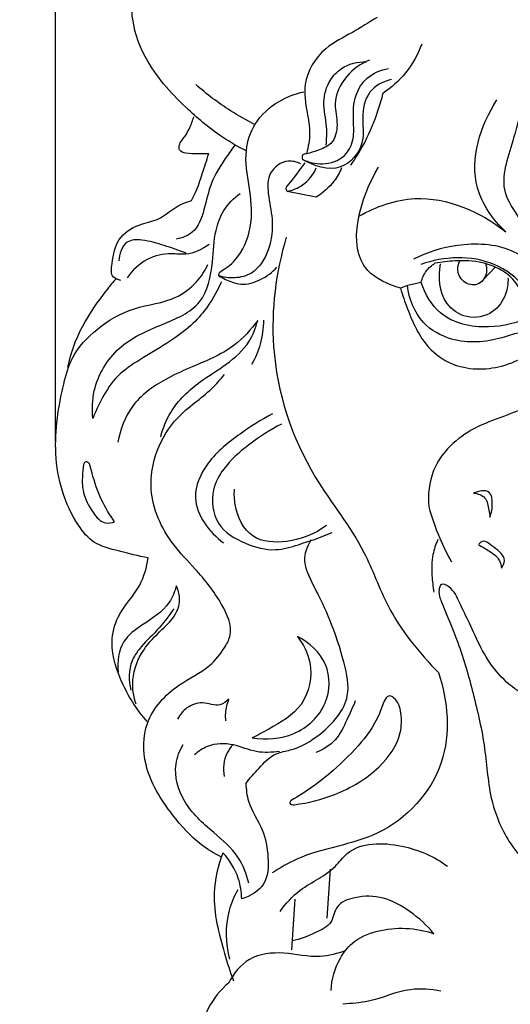
# Model space of a CAD drawing. Units: millimetres. Extents: x -4 to 1104, y -53 to 5505.
# Drawn here: x 179 to 247, y 602 to 737 of the extents above; entities that cross this region are included whole.
import ezdxf

# ---------------------------------------------------------------- set-up
doc = ezdxf.new("R2010")
doc.units = ezdxf.units.MM
doc.layers.add('Kranshteiny', color=7, linetype='Continuous', true_color=0xffffff)
doc.styles.add('Arial', font='arial.ttf')
doc.dimstyles.new('Dimension Style 01', dxfattribs={"dimtxt": 10, "dimasz": 7, "dimexe": 0.5, "dimexo": 0.5, "dimgap": 0.25, "dimtad": 1, "dimtoh": 1, "dimdec": 0, "dimzin": 1, "dimdsep": 46, "dimtxsty": 'Arial', "dimcen": 0.5, "dimazin": 0, "dimtfac": 1, "dimtdec": 4, "dimtix": 1, "dimtmove": 1, "dimatfit": 3, "dimfxl": 0, "dimtolj": 1, "dimtzin": 1, "dimarcsym": 0})

# ---------------------------------------------------------------- blocks, each defined once
blk = doc.blocks.new('*D2353')
at = {"layer": 'Defpoints', "color": 0, "transparency": 16777216}
for p in [(184.08, 871.77), (184.08, 678.6), (363.68, 664.98)]:
    blk.add_point(p, dxfattribs=at)
at = {"layer": 'Kranshteiny', "color": 0, "lineweight": -2, "transparency": 16777216}
for p, q in [((184.08, 679.1), (184.08, 872.27)), ((363.68, 665.48), (363.68, 872.27)), ((356.68, 871.77), (191.08, 871.77))]:
    blk.add_line(p, q, dxfattribs=at)
at = {"layer": 'Kranshteiny', "color": 0, "transparency": 16777216}
for points in [[(191.08, 872.93), (191.08, 870.6), (184.08, 871.77)], [(356.68, 872.93), (356.68, 870.6), (363.68, 871.77)]]:
    blk.add_solid(points, dxfattribs=at)
at = {"layer": 'Kranshteiny', "color": 0, "transparency": 16777216, "insert": (273.88, 877.12), "char_height": 10, "attachment_point": 5, "style": 'Arial'}
blk.add_mtext('\\A1;180', dxfattribs=at)

msp = doc.modelspace()

# ---------------------------------------------------------------- linework, layer by layer
at = {"layer": 'Kranshteiny'}
for p, q in [((219.9, 712.66), (215.9, 713.42)), ((242.87, 701.26), (244.5, 703.03)), ((232.44, 700.49), (231.5, 700.12)), ((234.34, 700.91), (232.44, 700.49)), ((221.8, 620.24), (221.36, 613.48)), ((216.57, 609.13), (217.01, 616.09))]:
    msp.add_line(p, q, dxfattribs=at)
for points, degree, knots in [([(0, 0), (550, 0), (1100, 0), (1100, 2700), (1100, 5400), (550, 5400), (0, 5400), (0, 2700), (0, 0)], 2, [0, 0, 0, 1092.102933, 1092.102933, 1974.886137, 1974.886137, 3066.98907, 3066.98907, 3949.772275, 3949.772275, 3949.772275]), ([(210.28, 719), (209.16, 719.57), (206.32, 721.2), (201.58, 725.15), (196.78, 730.36), (194.13, 737.2), (194.93, 745.48), (202.53, 749.76), (211.12, 750.79), (219.76, 747.24), (227.07, 743.56), (230.97, 740.42), (231.92, 739.6)], 3, [0, 0, 0, 0, 2.976535, 7.791499, 14.686002, 19.563898, 25.035556, 32.840714, 37.854349, 45.499556, 54.421831, 57.410074, 57.410074, 57.410074, 57.410074]), ([(228.28, 737.36), (227.14, 736.68), (224.83, 735.17), (220.61, 733.17), (217.9, 728.77), (218.58, 724.59), (219.17, 721.45), (218.82, 719.55), (218.55, 718.65)], 3, [0, 0, 0, 0, 3.163774, 6.572366, 11.075635, 14.169006, 16.437453, 18.676183, 18.676183, 18.676183, 18.676183]), ([(234.41, 733.69), (233.88, 732.28), (232.44, 729.67), (230.23, 727.68), (229.06, 726.9)], 3, [0, 0, 0, 0, 3.601729, 6.966937, 6.966937, 6.966937, 6.966937]), ([(227.22, 731.49), (226.04, 731), (223.8, 729.44), (222.11, 725.84), (223.02, 722.72), (222.36, 719.89), (220.19, 719.1), (218.98, 718.65), (217.9, 718.52), (217.96, 718.02), (218.01, 717.84)], 3, [0, 0, 0, 0, 3.052364, 6.309309, 8.594413, 10.739126, 12.398309, 13.625196, 14.114689, 14.55141, 14.55141, 14.55141, 14.55141]), ([(221.28, 719.77), (221.34, 720.62), (221.47, 722.62), (220.65, 725.61), (221.52, 728.57), (223.59, 730.8), (225.63, 731.28), (226.81, 731.26)], 3, [0, 0, 0, 0, 2.02323, 4.749874, 7.230664, 8.985963, 11.819062, 11.819062, 11.819062, 11.819062]), ([(218.01, 717.84), (218.86, 717.44), (220.88, 716.95), (223.94, 717.92), (225.17, 720.65), (224.97, 723.51), (225.02, 726.5), (226.82, 729.33), (228.78, 730.15), (229.84, 730.34)], 3, [0, 0, 0, 0, 2.233164, 4.824359, 6.882521, 8.820892, 11.645645, 13.849187, 16.407111, 16.407111, 16.407111, 16.407111]), ([(230.26, 728.81), (229.28, 728.6), (227.06, 727.6), (225.96, 723.86), (226.86, 719.86), (223.22, 715.65), (219.53, 716.91), (218.01, 717.84)], 3, [0, 0, 0, 0, 2.405191, 5.302539, 8.452897, 11.916906, 16.163718, 16.163718, 16.163718, 16.163718]), ([(211.44, 722.64), (210.3, 723.21), (207.46, 724.82), (204.84, 726.8), (203.36, 728.12)], 3, [0, 0, 0, 0, 3.031685, 7.773925, 7.773925, 7.773925, 7.773925]), ([(206.5, 701.84), (206.5, 701.95), (206.56, 702.37), (207.82, 702.99), (209.78, 704.95), (211.35, 709.13), (210.71, 714.11), (209.9, 718.69), (211.33, 723.09), (214.42, 725.88), (217.01, 726.88), (218.2, 727.13)], 3, [0, 0, 0, 0, 0.257994, 0.956985, 3.009475, 6.976154, 10.943823, 14.895953, 17.909642, 21.53817, 24.423287, 24.423287, 24.423287, 24.423287]), ([(229.06, 726.9), (228.86, 726.12), (228.18, 723.84), (226.84, 720.46), (225.34, 718.07), (224.62, 717.06)], 3, [0, 0, 0, 0, 1.921038, 5.669148, 8.623881, 8.623881, 8.623881, 8.623881]), ([(245.96, 707.86), (244.23, 709.53), (240.1, 715.2), (242.5, 722.56), (244.75, 726.01)], 3, [0, 0, 0, 0, 5.734352, 15.565743, 15.565743, 15.565743, 15.565743]), ([(205.12, 718.6), (204.6, 718.59), (203.54, 718.62), (202.25, 718.58), (201.03, 718.92), (201.04, 720.1), (201.91, 720.94), (202.57, 722.27), (202.93, 723.17), (203.08, 723.68)], 3, [0, 0, 0, 0, 1.239583, 2.480796, 3.262583, 3.740405, 4.966879, 6.019603, 7.276988, 7.276988, 7.276988, 7.276988]), ([(250.05, 705.31), (249.31, 706.81), (248.13, 709.51), (244.78, 714.12), (246.64, 719.04), (247.51, 722.32), (247.76, 723.25)], 3, [0, 0, 0, 0, 3.994326, 7.122284, 12.871358, 15.171394, 15.171394, 15.171394, 15.171394]), ([(208.77, 719.86), (208.34, 719.3), (207.16, 717.61), (205.3, 714.74), (204.61, 711.05), (203.44, 707.75), (201.45, 707.02), (200.67, 706.88)], 3, [0, 0, 0, 0, 1.687765, 4.938985, 7.957386, 10.748102, 12.628746, 12.628746, 12.628746, 12.628746]), ([(202.75, 712.16), (202.95, 712.53), (203.56, 713.71), (204.25, 715.91), (204.84, 717.68), (205.12, 718.6)], 3, [0, 0, 0, 0, 1.004727, 3.166286, 5.468172, 5.468172, 5.468172, 5.468172]), ([(217.78, 717.23), (217.25, 717.48), (215.64, 717.91), (213.18, 716.14), (213.23, 712.83), (214.07, 709.43), (213.66, 705.45), (211.66, 702.14), (208.75, 701.4), (207.2, 701.61), (206.5, 701.84)], 3, [0, 0, 0, 0, 1.418791, 3.732567, 5.961572, 8.797869, 12.169999, 15.317728, 17.205411, 18.97207, 18.97207, 18.97207, 18.97207]), ([(215.9, 713.42), (215.82, 713.57), (215.7, 713.95), (216.35, 714.59), (217.21, 715.79), (218.39, 717.36)], 3, [0, 0, 0, 0, 0.385505, 0.836638, 4.003681, 4.003681, 4.003681, 4.003681]), ([(215.9, 713.42), (216.65, 713.58), (218.36, 714.25), (219.49, 715.74), (219.91, 716.65)], 3, [0, 0, 0, 0, 1.832306, 4.219566, 4.219566, 4.219566, 4.219566]), ([(223.38, 716.66), (223.11, 716.01), (222.23, 714.43), (220.83, 713.22), (219.9, 712.66)], 3, [0, 0, 0, 0, 1.679457, 4.268844, 4.268844, 4.268844, 4.268844]), ([(231.5, 700.12), (229.85, 700.61), (223.17, 703.48), (226.02, 712.68), (228.47, 716.76)], 3, [0, 0, 0, 0, 4.086211, 15.418034, 15.418034, 15.418034, 15.418034]), ([(189.2, 682.2), (189.06, 683.46), (189.2, 687.03), (192.4, 692.45), (198.39, 695.02), (204.57, 697.52), (205.76, 703.33), (205.82, 707.61), (207.09, 710.99), (208.56, 712.51), (209.44, 713.15)], 3, [0, 0, 0, 0, 3.025534, 8.389336, 13.782338, 18.553639, 23.132599, 26.60792, 28.932357, 31.514141, 31.514141, 31.514141, 31.514141]), ([(225.78, 710.03), (228.12, 711.35), (235.15, 713.88), (242.49, 710.63), (245.96, 707.86)], 3, [0, 0, 0, 0, 6.398355, 16.976375, 16.976375, 16.976375, 16.976375]), ([(193.02, 701.2), (192.67, 701.26), (191.57, 701.64), (191.93, 704.19), (192.37, 707), (195.27, 708.95), (198.57, 709.43), (200.55, 711.48), (202.28, 712.02), (202.75, 712.16)], 3, [0, 0, 0, 0, 0.860595, 2.359943, 5.10364, 7.772231, 9.869631, 12.972549, 14.139231, 14.139231, 14.139231, 14.139231]), ([(215.79, 707.14), (214.35, 702.31), (212.86, 690.77), (217.85, 675.48), (226.35, 665.33), (229.79, 655.16), (234.04, 650), (236.72, 647.25)], 3, [0, 0, 0, 0, 12.029036, 27.05602, 36.806346, 43.210997, 52.378935, 52.378935, 52.378935, 52.378935]), ([(202.01, 704.95), (201.02, 705.34), (198.99, 705.99), (196.4, 706.81), (193.93, 706.8), (192.98, 705.3), (192.78, 704.35), (192.78, 703.87)], 3, [0, 0, 0, 0, 2.531496, 5.034548, 6.660514, 7.782798, 8.944851, 8.944851, 8.944851, 8.944851]), ([(205.17, 706.14), (204.24, 705.45), (202.48, 704.59), (199.53, 705.01), (196.43, 704.31), (194.61, 702.57), (193.91, 701.55)], 3, [0, 0, 0, 0, 2.761876, 4.292729, 7.033899, 10.006034, 10.006034, 10.006034, 10.006034]), ([(256.9, 697.35), (255.44, 698.72), (252.11, 701.37), (246.93, 706.13), (239.58, 706.43), (235.15, 705.07), (233.27, 704.11)], 3, [0, 0, 0, 0, 4.778212, 10.24657, 16.186048, 21.212575, 21.212575, 21.212575, 21.212575]), ([(252.87, 693.08), (253.13, 693.39), (253.56, 694.23), (252.35, 695.57), (250.03, 696.7), (248.66, 700.77), (243.17, 704.78), (237.47, 704.51), (234.31, 703.39)], 3, [0, 0, 0, 0, 0.985822, 1.832142, 3.872776, 7.100397, 11.309853, 19.287685, 19.287685, 19.287685, 19.287685]), ([(196.82, 663.04), (195.44, 663.27), (192.99, 663.94), (189.29, 664.8), (185.59, 669.33), (183.37, 677.09), (184.7, 685.3), (186.25, 691.01), (189.82, 694.83), (194.76, 697.74), (200.06, 698.13), (203.42, 700.72), (204.61, 702.51), (205.02, 703.37)], 3, [0, 0, 0, 0, 3.341144, 6.133789, 8.715574, 16.796388, 24.321421, 27.481134, 31.550732, 36.223393, 40.945223, 43.746952, 46.010646, 46.010646, 46.010646, 46.010646]), ([(206.5, 701.84), (207.09, 701.46), (208.09, 701.01), (210.06, 700.47), (212.35, 701.19), (213.87, 702.3), (214.5, 702.99)], 3, [0, 0, 0, 0, 1.679331, 2.599965, 4.805425, 7.040947, 7.040947, 7.040947, 7.040947]), ([(234.34, 700.91), (234.47, 701.48), (234.92, 702.53), (235.78, 703.27), (236.23, 703.54)], 3, [0, 0, 0, 0, 1.38513, 2.625182, 2.625182, 2.625182, 2.625182]), ([(252.27, 693.33), (252.44, 693.48), (252.85, 693.98), (252.26, 695.11), (251.06, 695.72), (249.7, 697.32), (248.34, 699.3), (246.94, 701.64), (244.89, 702.94), (242.28, 703.87), (239.31, 703.96), (237.13, 703.72), (236.23, 703.54)], 3, [0, 0, 0, 0, 0.535381, 1.35601, 2.550463, 3.763261, 6.276154, 8.332016, 10.147128, 11.918811, 14.915205, 17.125858, 17.125858, 17.125858, 17.125858]), ([(246.27, 701.54), (246.3, 700.78), (246.04, 699.01), (244.26, 696.42), (240.59, 695.71), (236.89, 698.3), (236.64, 701.69), (237.01, 703.48)], 3, [0, 0, 0, 0, 1.793168, 4.178879, 7.025377, 9.668608, 14.019222, 14.019222, 14.019222, 14.019222]), ([(243.16, 703.59), (243.29, 703.25), (243.49, 702.2), (242.53, 700.38), (240.17, 700.63), (239.17, 702.36), (239.44, 703.49), (239.63, 703.88)], 3, [0, 0, 0, 0, 0.87276, 2.498854, 3.994209, 5.57808, 6.624556, 6.624556, 6.624556, 6.624556]), ([(192.33, 701.37), (191.65, 700.59), (190.06, 698.59), (186.63, 694.01), (185.73, 689.28)], 3, [0, 0, 0, 0, 2.475263, 17.184245, 17.184245, 17.184245, 17.184245]), ([(206.87, 701.01), (206.35, 699.84), (204.58, 696.67), (200.95, 693.21), (193.25, 689.11), (191.02, 686.11), (189.67, 683.51), (189.2, 682.2)], 3, [0, 0, 0, 0, 3.056673, 8.633826, 14.037667, 17.617957, 20.93505, 20.93505, 20.93505, 20.93505]), ([(231.5, 700.12), (231.76, 699.16), (232.77, 696.35), (234.54, 692.27), (239.25, 688.87), (244.57, 688.81), (247.9, 690.29), (249.01, 691.01)], 3, [0, 0, 0, 0, 2.371666, 7.172219, 10.260949, 15.723568, 18.862146, 18.862146, 18.862146, 18.862146]), ([(252.87, 693.08), (252.64, 692.95), (251.8, 692.62), (250.43, 693.18), (249.14, 694.01), (247.35, 693.99), (244.06, 692.71), (239.18, 692.37), (233.98, 695.25), (232.67, 698.66), (232.44, 700.49)], 3, [0, 0, 0, 0, 0.612188, 2.077128, 3.242105, 4.262234, 6.168321, 11.677269, 15.228888, 19.641846, 19.641846, 19.641846, 19.641846]), ([(249.49, 696.27), (247.68, 695.36), (243.42, 694.27), (236.95, 695.63), (234.86, 699.34), (234.34, 700.91)], 3, [0, 0, 0, 0, 4.853688, 10.292322, 14.243863, 14.243863, 14.243863, 14.243863]), ([(211.86, 695.68), (210.93, 694.41), (208.29, 691.49), (203.42, 689.6), (198.47, 687.35), (194.29, 684.33), (192.96, 680.68), (192.65, 678.94)], 3, [0, 0, 0, 0, 3.746728, 9.169484, 12.170747, 16.798042, 20.987884, 20.987884, 20.987884, 20.987884]), ([(198.53, 679.68), (198.83, 680.86), (200.02, 683.87), (203.47, 687.13), (207.64, 689.57), (210.67, 692.26), (211.61, 694.68), (211.86, 695.68)], 3, [0, 0, 0, 0, 2.885655, 7.575584, 10.938547, 14.490123, 16.953179, 16.953179, 16.953179, 16.953179]), ([(212.64, 695.73), (212.64, 694.62), (212.37, 692.47), (211.52, 690.49), (211.02, 689.61)], 3, [0, 0, 0, 0, 2.652676, 5.07952, 5.07952, 5.07952, 5.07952]), ([(206.8, 621.94), (205.87, 622.4), (203.31, 623.93), (199.62, 628.14), (196.06, 633.68), (196.07, 640.92), (200.35, 645.54), (205, 647.62), (207.16, 650.28), (208.63, 653.19), (206.72, 657.37), (203.68, 661.17), (199.26, 665.64), (195.86, 673.12), (199.29, 681.94), (204.81, 685.37), (206.73, 687.58), (207.29, 688.24)], 3, [0, 0, 0, 0, 2.472611, 7.042873, 13.250508, 17.758564, 23.171182, 27.155952, 29.769945, 31.199905, 34.67274, 39.492251, 43.159021, 49.593929, 57.943672, 62.836072, 64.895204, 64.895204, 64.895204, 64.895204]), ([(265.82, 683.99), (264.87, 685.5), (262.04, 688.36), (254.95, 689.14), (249.58, 683.23), (241.57, 681.68), (235.68, 676.3), (235.25, 671.72), (235.37, 670.06)], 3, [0, 0, 0, 0, 4.245552, 9.147153, 15.019086, 21.842244, 28.277733, 32.269357, 32.269357, 32.269357, 32.269357]), ([(213.89, 682.82), (212.33, 682.03), (209.2, 679.99), (204.93, 676.65), (202.11, 670.51), (205.22, 666.58), (207.15, 665.11)], 3, [0, 0, 0, 0, 4.150809, 8.889044, 12.92086, 18.714501, 18.714501, 18.714501, 18.714501]), ([(215.15, 681.43), (213.53, 680.64), (210.69, 678.78), (207.31, 675.8), (205.29, 672.04), (205.87, 667.34), (210.02, 664.89), (214, 663.81), (218.03, 665.01), (220.59, 665.85), (222.08, 666.53)], 3, [0, 0, 0, 0, 4.292736, 8.061484, 10.606225, 14.276337, 17.95799, 21.32589, 23.855872, 27.773289, 27.773289, 27.773289, 27.773289]), ([(188.75, 675.96), (188.61, 676.09), (187.93, 676.57), (187.73, 674.06), (187.67, 672.08), (188.95, 669.47), (190.54, 667.64), (191.78, 667.84), (192.19, 667.99)], 3, [0, 0, 0, 0, 0.472619, 1.482277, 3.877826, 6.365003, 8.046147, 9.081091, 9.081091, 9.081091, 9.081091]), ([(192.19, 667.99), (191.51, 668.94), (190.22, 671.07), (189.29, 673.85), (188.85, 675.53), (188.75, 675.96)], 3, [0, 0, 0, 0, 2.781673, 5.900669, 6.937212, 6.937212, 6.937212, 6.937212]), ([(221.3, 667.47), (219.72, 666.31), (216.39, 664.97), (210.63, 665.29), (208.72, 669.43), (208.61, 671.76), (208.67, 672.46)], 3, [0, 0, 0, 0, 4.680389, 8.409267, 12.340281, 14.0155, 14.0155, 14.0155, 14.0155]), ([(243.78, 668.64), (244.02, 669.22), (244.2, 670.31), (243.95, 672.61), (242.2, 672.23), (241.55, 671.94)], 3, [0, 0, 0, 0, 1.490404, 2.772603, 4.471531, 4.471531, 4.471531, 4.471531]), ([(241.55, 671.94), (242.11, 671.88), (243.39, 671.47), (243.58, 669.84), (243.75, 668.97), (243.78, 668.64)], 3, [0, 0, 0, 0, 1.347268, 2.72565, 3.505724, 3.505724, 3.505724, 3.505724]), ([(235.37, 670.06), (235.79, 668.59), (236.7, 666), (237.91, 663.54), (238.5, 662.48)], 3, [0, 0, 0, 0, 3.624934, 6.527256, 6.527256, 6.527256, 6.527256]), ([(210.23, 632.01), (210.77, 632.75), (212.09, 634.16), (213.96, 636.21), (217.3, 636.68), (221.03, 638.93), (224.92, 643.29), (223.4, 650.46), (221.32, 655.99), (218.9, 660.4), (218.05, 663.06), (218.67, 664.67), (219.25, 665.5)], 3, [0, 0, 0, 0, 2.180237, 4.686835, 6.243873, 9.984855, 15.068649, 18.652194, 26.511349, 29.374983, 30.644486, 33.051701, 33.051701, 33.051701, 33.051701]), ([(236.62, 665.56), (236.33, 664.89), (235.78, 663.27), (235.76, 660.79), (235.95, 659.08), (236.09, 658.33)], 3, [0, 0, 0, 0, 1.732662, 4.022442, 5.843483, 5.843483, 5.843483, 5.843483]), ([(245.38, 661.61), (245.59, 661.92), (246.12, 663.15), (244.53, 664.34), (242.8, 665.71), (242.3, 664.95), (242.22, 664.81)], 3, [0, 0, 0, 0, 0.902952, 2.770419, 4.296337, 4.682059, 4.682059, 4.682059, 4.682059]), ([(242.22, 664.81), (242.75, 664.56), (243.67, 663.97), (245.05, 663.09), (245.33, 662.07), (245.38, 661.61)], 3, [0, 0, 0, 0, 1.382693, 2.642061, 3.739845, 3.739845, 3.739845, 3.739845]), ([(196.68, 640.53), (195.33, 642.02), (193.16, 645.45), (191.39, 650.58), (192.57, 655.63), (195.81, 658.68), (196.58, 661.75), (196.82, 663.04)], 3, [0, 0, 0, 0, 4.788696, 9.614067, 12.440691, 16.652524, 19.77991, 19.77991, 19.77991, 19.77991]), ([(308.85, 655.71), (309.23, 656.36), (309.7, 657.45), (309.96, 658.45), (310.16, 659.35), (309.02, 658.82), (308.34, 657.13), (306.7, 653.92), (304.4, 649.25), (299.89, 645.98), (295.21, 644.08), (291.26, 643.53), (287.52, 644), (283.15, 644.81), (278.66, 645.52), (272.72, 645.82), (266.78, 644.56), (260.05, 643.14), (253.66, 642.55), (246.77, 644.36), (242.97, 649.43), (241.1, 653.89), (239.62, 656.75), (238.82, 658.74), (237.05, 659.7), (236.63, 658.24), (237.61, 655.66), (239.69, 651.02), (241.55, 644.27), (243.26, 636.99), (243.59, 629.79), (246.01, 624.28), (248.48, 621.23), (251, 620.16), (252.31, 621.57), (253.33, 623.36), (252.49, 625.51), (252.9, 628.05), (253.49, 630.17), (255.15, 631.45), (256.01, 631.96), (256.64, 632.24)], 3, [0, 0, 0, 0, 1.795906, 2.575469, 2.963513, 3.300026, 4.738613, 7.633258, 11.705011, 17.07688, 20.370857, 23.720702, 26.436179, 29.335458, 34.327172, 37.26393, 43.460986, 48.67685, 53.70376, 58.687567, 64.895203, 67.855004, 70.342182, 72.434524, 73.256381, 73.94617, 75.245893, 80.050712, 85.863185, 92.003253, 97.830057, 102.925938, 105.943358, 107.263903, 108.657823, 109.954273, 112.038373, 113.61899, 116.150318, 116.898339, 118.541097, 118.541097, 118.541097, 118.541097]), ([(200.67, 659.19), (200.46, 658.4), (199.52, 656.02), (196.36, 654.11), (192.85, 651.59), (192.51, 648.73), (192.68, 647.3)], 3, [0, 0, 0, 0, 1.968255, 5.867035, 8.506619, 11.939143, 11.939143, 11.939143, 11.939143]), ([(195.15, 642.9), (194.79, 643.97), (194.38, 646.61), (195.85, 650.38), (198.46, 652.97), (200.67, 655.02), (201.31, 657.35), (200.93, 658.67), (200.67, 659.19)], 3, [0, 0, 0, 0, 2.691572, 6.154687, 9.15595, 11.437261, 13.216947, 14.597048, 14.597048, 14.597048, 14.597048]), ([(200.33, 656.03), (199.6, 655.01), (198.15, 653.02), (195.81, 651), (194.1, 648.29), (194.08, 646.14), (194.41, 644.83)], 3, [0, 0, 0, 0, 2.990727, 5.849848, 7.310178, 10.531663, 10.531663, 10.531663, 10.531663]), ([(211.11, 638.3), (213, 637.98), (217.15, 638.26), (221.77, 642.51), (221.93, 648.77), (218.94, 651.38), (217.33, 652.22)], 3, [0, 0, 0, 0, 4.576101, 9.348854, 13.547689, 17.876173, 17.876173, 17.876173, 17.876173]), ([(217.33, 652.22), (218.13, 651.18), (219.68, 648.17), (218.55, 642.39), (214.24, 639.96), (211.88, 638.65), (211.11, 638.3)], 3, [0, 0, 0, 0, 3.12443, 7.811074, 12.26111, 14.297044, 14.297044, 14.297044, 14.297044]), ([(236.72, 647.25), (238.01, 643.34), (238.87, 634.14), (229.32, 623.85), (219.44, 623.09), (214.95, 620.39), (213.85, 619.71)], 3, [0, 0, 0, 0, 9.812998, 20.188705, 29.494115, 32.572898, 32.572898, 32.572898, 32.572898]), ([(207.91, 643.61), (207.56, 643.27), (206.42, 642.43), (204.33, 643.4), (202.07, 642.61), (201.15, 641.45), (200.85, 640.85)], 3, [0, 0, 0, 0, 1.151678, 3.058615, 4.85251, 6.451861, 6.451861, 6.451861, 6.451861]), ([(207.49, 640.64), (207.45, 640.99), (207.42, 642), (207.66, 643), (207.91, 643.61)], 3, [0, 0, 0, 0, 0.834405, 2.397452, 2.397452, 2.397452, 2.397452]), ([(216.91, 629.09), (218.8, 629.32), (223.01, 630.43), (228.4, 633.53), (231.6, 638), (231.7, 641.55), (231.15, 643.45), (229.56, 644.42), (228.39, 640.67), (226.33, 637.75), (221.88, 633.24), (218.5, 630.86), (216.46, 629.67)], 3, [0, 0, 0, 0, 4.545831, 10.246692, 14.640379, 16.778626, 18.598357, 19.093576, 20.664877, 25.06256, 29.413498, 35.042989, 35.042989, 35.042989, 35.042989]), ([(225.28, 643.37), (224.93, 642.49), (224.06, 640.69), (222.78, 637.8), (220.83, 636.64), (219.84, 636.26)], 3, [0, 0, 0, 0, 2.262266, 4.797242, 7.344939, 7.344939, 7.344939, 7.344939]), ([(210.62, 618.31), (210.32, 619.55), (209.26, 622.32), (205.5, 625.51), (201.49, 629.03), (200.1, 633.97), (201.13, 636.55), (201.62, 637.39)], 3, [0, 0, 0, 0, 3.061265, 6.822878, 11.563005, 15.673062, 17.979026, 17.979026, 17.979026, 17.979026]), ([(214.86, 636.42), (213.81, 636.27), (211.58, 636.13), (208.52, 637.59), (205.32, 637.52), (203.71, 636.45), (203.18, 635.97)], 3, [0, 0, 0, 0, 2.523373, 5.1501, 7.970275, 9.648051, 9.648051, 9.648051, 9.648051]), ([(208.45, 637.34), (208.14, 637), (207.21, 635.74), (207.07, 634.06), (207.25, 632.99)], 3, [0, 0, 0, 0, 1.106879, 3.680022, 3.680022, 3.680022, 3.680022]), ([(210.23, 632.01), (210.27, 631.19), (210.51, 628.88), (212.71, 625.87), (213.4, 621.97), (213.26, 617.89), (210.82, 616.49), (209.66, 616.13)], 3, [0, 0, 0, 0, 1.951937, 5.425824, 8.524299, 11.436353, 14.343058, 14.343058, 14.343058, 14.343058]), ([(216.46, 629.67), (216.36, 629.56), (216.06, 629.14), (216.69, 629.08), (216.91, 629.09)], 3, [0, 0, 0, 0, 0.3420463, 0.8782599, 0.8782599, 0.8782599, 0.8782599]), ([(214.94, 614.41), (215.72, 615.5), (217.33, 617.29), (220.2, 618.87), (222.52, 620.39), (225.08, 623.97), (231.76, 623.91), (236.11, 622), (237.94, 620.63)], 3, [0, 0, 0, 0, 3.191955, 5.608626, 7.79833, 9.741391, 15.762486, 21.208899, 21.208899, 21.208899, 21.208899]), ([(207.08, 622.49), (206.41, 620.72), (205.26, 616.02), (206.87, 610.05), (208.05, 606.12), (208.51, 604.89)], 3, [0, 0, 0, 0, 4.528029, 11.204278, 14.344033, 14.344033, 14.344033, 14.344033]), ([(209.66, 616.13), (209.64, 617.08), (209.27, 619.42), (208.01, 621.48), (207.08, 622.49)], 3, [0, 0, 0, 0, 2.264931, 5.550986, 5.550986, 5.550986, 5.550986]), ([(209.12, 617.4), (208.61, 616.5), (207.3, 613.46), (207.41, 609.99), (207.99, 607.83)], 3, [0, 0, 0, 0, 2.479625, 7.79921, 7.79921, 7.79921, 7.79921]), ([(236.07, 611.35), (235.13, 612.5), (233, 614.42), (229.26, 616.56), (225.64, 616.59), (222.48, 615.45), (222.2, 612.59), (219.5, 611.34), (217.73, 610.58), (216.62, 610.37)], 3, [0, 0, 0, 0, 3.526559, 6.825732, 9.92592, 12.102577, 13.895623, 15.898388, 18.603939, 18.603939, 18.603939, 18.603939]), ([(221.95, 603.55), (222.02, 605.09), (222.7, 607.51), (225, 610.5), (229.51, 612.43), (233.62, 612.19), (236.07, 611.35)], 3, [0, 0, 0, 0, 3.675991, 5.74121, 8.794858, 14.961618, 14.961618, 14.961618, 14.961618]), ([(223.94, 609.03), (222.82, 608.61), (219.96, 607.82), (215.59, 608.97), (210.58, 608.44), (208.52, 605.87), (207.87, 604.59)], 3, [0, 0, 0, 0, 2.854003, 6.835113, 10.657645, 14.067791, 14.067791, 14.067791, 14.067791]), ([(207.87, 604.59), (206.74, 603.61), (204.08, 600.44), (203.32, 592.52), (207.51, 586.1), (209.61, 578.94), (208.6, 574.61), (206.72, 571.54), (207.55, 570.75), (207.91, 570.52)], 3, [0, 0, 0, 0, 3.590509, 9.558787, 17.361528, 21.530001, 26.828215, 28.027597, 29.046277, 29.046277, 29.046277, 29.046277]), ([(237.05, 603.46), (235.67, 603.69), (232.19, 604.03), (227.94, 601.96), (224.75, 601.74), (223.58, 601.68)], 3, [0, 0, 0, 0, 3.339069, 8.098738, 10.902389, 10.902389, 10.902389, 10.902389])]:
    msp.add_open_spline(points, degree=degree, knots=knots, dxfattribs=at)

# ---------------------------------------------------------------- dimensions: what is measured, and where the dimension line sits
dim = msp.add_linear_dim(base=(184.08, 871.77), p1=(363.68, 664.98), p2=(184.08, 678.6), dimstyle='Dimension Style 01', dxfattribs=at)
dim.commit()
dim.dimension.update_dxf_attribs({"geometry": '*D2353', "text_midpoint": (273.88, 877.12)})

doc.saveas('drawing.dxf')
